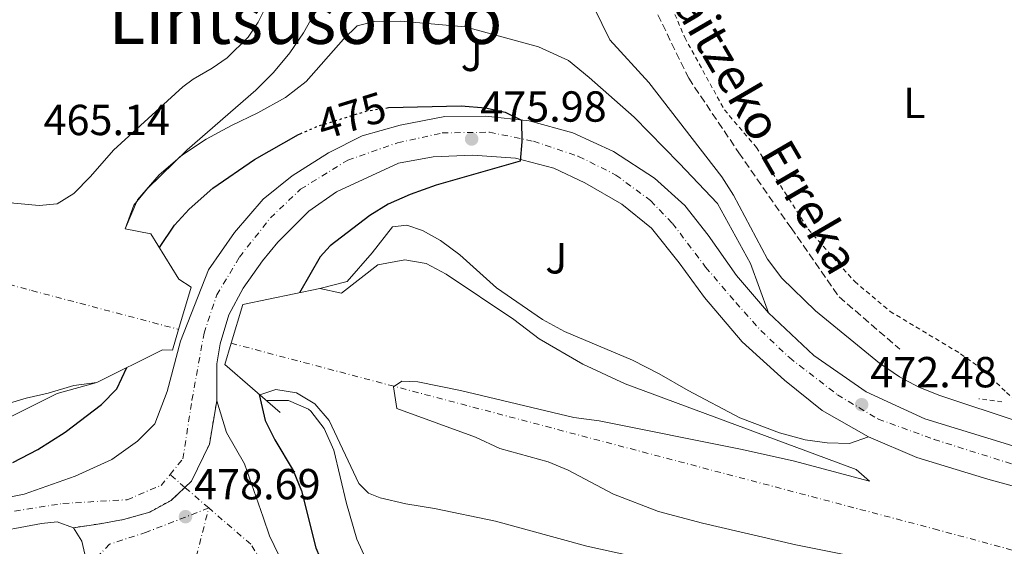
# Model space of a CAD drawing. Units: metres. Extents: x 579890 to 583318, y 4752032 to 4754384.
# Drawn here: x 582774 to 583001, y 4752661 to 4752783 of the extents above; entities that cross this region are included whole.
import ezdxf
from ezdxf.enums import TextEntityAlignment as Align

# ---------------------------------------------------------------- set-up
doc = ezdxf.new("R2010")
doc.units = ezdxf.units.M
doc.header["$MEASUREMENT"] = 0
for name, pattern in [('DGN Style 2', [1.7399219301090239, 1.043953158065414, -0.6959687720436097]), ('DGN Style 3', [2.435890702152634, 1.739921930109024, -0.6959687720436097]), ('DGN Style 4', [2.7856150101045474, 1.391937544087219, -0.6959687720436097, 0.001739921930109024, -0.6959687720436097]), ('DGN Style 5', [1.217945351076317, 0.5219765790327072, -0.6959687720436097])]:
    doc.linetypes.add(name, pattern=pattern)
for name, color, linetype, lineweight in [('Barranco lineal', 142, 'DGN Style 3', 13), ('Carretera', 9, 'Continuous', 0), ('Cierre de vial', 7, 'DGN Style 5', 0), ('Cota de curva de nivel directora', 7, 'Continuous', 0), ('Cota de punto acotado terreno', 7, 'Continuous', 0), ('Curva de nivel directora', 30, 'Continuous', 30), ('Curva de nivel directora no vista', 30, 'DGN Style 5', 30), ('Curva de nivel intermedia', 30, 'Continuous', 0), ('Eje de carretera', 7, 'DGN Style 4', 0), ('Estanque', 4, 'Continuous', 0), ('Etiqueta de uso rústico', 92, 'Continuous', 0), ('Ferrocarril vía ancha', 7, 'DGN Style 4', 0), ('Línea de asfalto', 7, 'Continuous', 13), ('Línea de cambio de uso (parcela vista)', 92, 'Continuous', 0), ('Pontón-alcantarilla (pasos de agua)', 1, 'DGN Style 2', 0), ('Puente', 1, 'Continuous', 0), ('Punto acotado terreno (símbolo)', 7, 'Continuous', 0), ('Tela metálica o alambrada', 7, 'DGN Style 2', 0), ('Texto de arroyo-regatas y barrancos', 142, 'Continuous', 0), ('Texto de Área (paraje) menor', 7, 'Continuous', 0), ('Zona ajardinada', 92, 'Continuous', 0)]:
    doc.layers.add(name, color=color, linetype=linetype, lineweight=lineweight)
doc.styles.add('Style-Arial', font='arial.ttf')

# ---------------------------------------------------------------- blocks, each defined once
blk = doc.blocks.new('5PATER')
at = {"layer": 'Estanque', "linetype": 'Continuous', "lineweight": 0}
h = blk.add_hatch(color=51, dxfattribs=at)
edge = h.paths.add_edge_path()
edge.add_ellipse((0, 0), major_axis=(-0.1095731443231308, -0.1110710700762829), ratio=0.9994222409660317, start_angle=0, end_angle=360)
blk = doc.blocks.new('*U11')
at = {"layer": 'Carretera', "color": 9, "linetype": 'Continuous', "lineweight": 0}
for points in [[(582745.3099999989, 4752667.3, 476.7400000000052), (582775.1099999984, 4752673.300000002, 478.3899999999995), (582786.9100000003, 4752677.460000001, 478.8399999999965), (582795.3099999977, 4752681.300000001, 479.1399999999995), (582801.269999999, 4752685.540000001, 479.320000000007), (582805.2299999996, 4752689.54, 479.5599999999977), (582808.1099999986, 4752696.980000001, 479.8300000000018), (582811.1900000009, 4752708.579999999, 479.9199999999983), (582817.6299999983, 4752725.050000001, 479.7700000000041), (582823.6299999997, 4752733.609999998, 479.5899999999965), (582830.1900000023, 4752741.369999999, 478.8999999999942), (582836.8700000009, 4752746.73, 478.4799999999959), (582845.2699999985, 4752752.009999999, 478), (582853.0699999993, 4752755.930000001, 477.2799999999989), (582861.7899999986, 4752758.41, 476.6499999999942), (582872.0700000006, 4752760.410000001, 476.2299999999959), (582881.510000002, 4752760.489999999, 475.7799999999989), (582891.5500000002, 4752759.369999999, 475.2400000000052), (582901.5900000005, 4752756.650000001, 474.6399999999995), (582910.9499999993, 4752752.330000001, 474.1900000000023), (582920.4299999987, 4752746.170000001, 473.8600000000006), (582927.3900000014, 4752739.850000001, 473.3500000000058), (582932.8299999973, 4752733.05, 472.6900000000023), (582939.3500000017, 4752723.689999999, 472.4499999999971), (582946.7500000001, 4752715.130000001, 472.0299999999989), (582957.1900000006, 4752705.290000001, 472.179999999993), (582969.2299999994, 4752696.890000002, 472.4799999999959), (582982.75, 4752690.650000001, 472.3000000000029), (583009.8299999993, 4752682.329999999, 472.2700000000041)], [(583039.5900000007, 4752665.130000002, 472.8699999999953), (582997.3099999977, 4752676.730000001, 472.570000000007), (582980.9100000004, 4752681.770000001, 472.4199999999983), (582969.7500000002, 4752686.490000002, 472.0299999999989), (582959.0700000006, 4752692.570000002, 472.75), (582950.3900000014, 4752699.609999999, 472.6600000000035), (582940.6700000028, 4752708.409999999, 472.8399999999965), (582931.9499999988, 4752718.650000001, 473.0200000000041), (582926.1499999985, 4752726.65, 473.320000000007), (582919.7100000011, 4752734.65, 473.7400000000052), (582912.9099999996, 4752740.17, 474.5200000000041), (582904.3900000014, 4752745.130000001, 474.9100000000035), (582897.1900000017, 4752748.490000002, 475.3000000000029), (582888.3899999995, 4752750.810000001, 475.8999999999942), (582878.5100000025, 4752751.45, 476.320000000007), (582869.3900000006, 4752751.130000001, 476.6499999999942), (582861.3900000008, 4752749.609999998, 477.1000000000058), (582847.1499999983, 4752743.050000001, 478.0599999999977), (582840.7100000009, 4752738.570000002, 478.5399999999936), (582833.5899999996, 4752731.449999999, 479.0200000000041), (582830.0300000012, 4752727.130000002, 479.1699999999983), (582825.5900000001, 4752720.810000001, 479.3800000000047), (582822.2699999985, 4752714.65, 479.5299999999989), (582820.3099999982, 4752707.929999999, 479.7700000000041), (582819.5500000005, 4752703.38, 479.8300000000018), (582819.5100000025, 4752694.819999999, 479.8300000000018), (582817.8299999972, 4752684.84, 479.570000000007), (582813.7199999989, 4752676.300000001, 479.1000000000058), (582808.9699999992, 4752671.859999999, 478.820000000007), (582804.0599999984, 4752669.170000001, 478.8600000000006), (582798.0500000003, 4752667.430000001, 478.9499999999971), (582792.6700000024, 4752666.48, 478.6999999999971), (582786.4699999997, 4752665.540000001, 478.3300000000018), (582782.7100000002, 4752666.9, 478.2700000000041), (582779.1499999996, 4752666.5, 478.0299999999989), (582752.79, 4752661.619999998, 476.9199999999983)]]:
    blk.add_polyline3d(points, dxfattribs=at)

msp = doc.modelspace()

# ---------------------------------------------------------------- linework, layer by layer
at = {"layer": 'Barranco lineal', "color": 142, "linetype": 'DGN Style 3', "lineweight": 13}
msp.add_polyline3d([(582907.9100000003, 4752810.730000001, 466.3600000000006), (582920.1299999999, 4752786.08, 468.9499999999971), (582928.3200000003, 4752769.210000001, 469.8399999999965), (582939.8600000005, 4752752.060000001, 469.9799999999959), (582951.9100000003, 4752734.710000001, 469.9799999999959), (582962.9900000002, 4752718.800000001, 469.9799999999959), (582976.9600000001, 4752706.75, 469.9900000000052)], dxfattribs=at)
at = {"layer": 'Carretera', "color": 9, "linetype": 'Continuous', "lineweight": 0}
msp.add_polyline3d([(582789.3099999984, 4752658.42, 478.3899999999995), (582788.4300000002, 4752662.420000001, 478.4199999999983), (582786.4699999997, 4752665.540000001, 478.3300000000018), (582792.6700000024, 4752666.48, 478.6999999999971), (582798.0500000003, 4752667.430000001, 478.9499999999971), (582804.0599999984, 4752669.170000001, 478.8600000000006), (582808.9699999992, 4752671.859999999, 478.820000000007), (582813.7199999989, 4752676.300000001, 479.1000000000058), (582817.8299999972, 4752684.84, 479.570000000007), (582819.5100000025, 4752694.819999999, 479.8300000000018), (582821.7900000003, 4752687.540000002, 479.7700000000041), (582825.9499999998, 4752680.26, 479.4400000000023), (582830.1900000023, 4752667.99, 478.75), (582831.6700000018, 4752663.699999999, 478.5099999999948), (582836.0300000005, 4752654.58, 478.1199999999953)], dxfattribs=at)
at = {"layer": 'Cierre de vial', "color": 7, "linetype": 'DGN Style 5', "lineweight": 0}
for points in [[(582812.170420028, 4752674.851550513, 479.1747999999935), (582813.7199999985, 4752676.300000002, 479.2400000000054), (582817.8299999967, 4752684.84, 479.5200000000042), (582819.510000002, 4752694.82, 479.8300000000017)], [(582786.4699999993, 4752665.540000002, 478.3300000000019), (582792.6700000019, 4752666.480000001, 478.520000000004), (582798.0499999998, 4752667.430000001, 478.6799999999931), (582804.0599999981, 4752669.170000002, 478.8699999999953), (582808.9699999987, 4752671.86, 479.0399999999936), (582812.170420028, 4752674.851550513, 479.1747999999935)]]:
    msp.add_polyline3d(points, dxfattribs=at)
at = {"layer": 'Curva de nivel directora', "color": 30, "linetype": 'Continuous', "lineweight": 30, "elevation": 475, "flags": 128}
for points in [[(582858.4600000001, 4752762.36), (582859.0999999993, 4752762.460000001), (582875.8299999996, 4752762.890000001), (582881.5099999993, 4752762.41), (582886.0299999987, 4752761.37), (582889.7799999993, 4752759.570000002), (582889.8199999996, 4752754.570000002), (582889.4299999984, 4752750.09), (582870.0699999996, 4752744.570000002), (582864.0700000003, 4752742.410000003), (582859.0700000002, 4752740.17), (582854.7899999998, 4752737.590000001), (582845.6799999992, 4752730.570000002), (582843.3899999983, 4752728.010000001), (582838.5699999991, 4752719.760000001)], [(582806.329999999, 4752730.150000001), (582809.7499999988, 4752735.370000001), (582813.1900000009, 4752739.000000001), (582818.6299999991, 4752743.850000001), (582828.2299999992, 4752750.490000002), (582838.3500000001, 4752756.25), (582838.7399999991, 4752756.42)], [(582772.5300000008, 4752680.58), (582778.2999999997, 4752683.62), (582784.5499999993, 4752687.620000001), (582792.9299999991, 4752693.960000002), (582796.4499999994, 4752697.580000001), (582798.7599999984, 4752702.480000001)], [(582829.329999999, 4752696.26), (582830.67, 4752690.250000002), (582832.9000000008, 4752685.79), (582837.1499999998, 4752678.74), (582839.0299999996, 4752674.090000001), (582842.3899999991, 4752660.900000001), (582844.8700000001, 4752654.900000002), (582847.7299999989, 4752650.800000001), (582851.8300000004, 4752645.99), (582861.3099999998, 4752639.380000001), (582865.6199999994, 4752636.880000002), (582866.2299999995, 4752634.26), (582865.1099999996, 4752629.859999999), (582862.8299999998, 4752628.340000002), (582859.4700000003, 4752628.340000002), (582854.5799999997, 4752629.36), (582833.5099999988, 4752634.740000002), (582827.8299999991, 4752634.500000002), (582816.879999999, 4752630.61)]]:
    msp.add_lwpolyline(points, dxfattribs=at)
at = {"layer": 'Curva de nivel directora no vista', "color": 30, "linetype": 'DGN Style 5', "lineweight": 30, "elevation": 475, "flags": 128}
msp.add_lwpolyline([(582838.7399999991, 4752756.42), (582842.9500000001, 4752758.220000001), (582854.1500000006, 4752761.690000001), (582858.4600000001, 4752762.36)], dxfattribs=at)
at = {"layer": 'Curva de nivel intermedia', "color": 30, "linetype": 'Continuous', "lineweight": 0, "elevation": 470, "flags": 128}
for points in [[(582904.5899999997, 4752789.449999999), (582910.1500000008, 4752778.09), (582919.1500000019, 4752768.25), (582935.9500000015, 4752746.490000002), (582938.6100000015, 4752742.249999999), (582946.4700000003, 4752727.51), (582949.8099999996, 4752723.09), (582957.5299999999, 4752715.599999999), (582972.3100000012, 4752703.529999998), (582976.9500000015, 4752700.33), (582981.3500000003, 4752697.949999999), (582986.2400000008, 4752696.01), (583004.9900000017, 4752689.850000001)], [(582798.4299999998, 4752734.499999999), (582800.39, 4752739.929999999), (582803.5400000017, 4752743.810000001), (582812.6600000013, 4752752.74), (582828.5100000009, 4752766.489999999), (582832.6300000002, 4752770.57), (582836.3499999996, 4752775.05), (582839.5500000004, 4752779.690000001), (582844.5800000018, 4752788.77)], [(582996.3900000008, 4752652.890000001), (582953.0400000017, 4752661.61), (582931.5100000004, 4752666.569999999), (582921.3400000001, 4752669.300000001), (582910.9800000001, 4752673.310000001), (582900.5100000005, 4752678.81), (582895.8900000004, 4752680.73), (582884.7500000002, 4752683.850000001), (582879.1500000011, 4752686.409999999), (582861.0300000005, 4752693.05), (582860.2300000003, 4752698.039999999), (582862.1500000003, 4752699.369999999), (582865.8700000019, 4752699.21), (582875.7300000013, 4752697.220000001), (582901.8300000015, 4752690.970000002), (582907.6699999998, 4752690.17), (582940.2699999999, 4752683.689999999), (582952.4299999992, 4752680.970000001), (582969.990000001, 4752676.25), (582966.910000001, 4752678.970000001), (582913.6700000013, 4752698.73), (582903.8800000012, 4752703.26), (582893.8099999994, 4752709.099999999), (582887.9900000013, 4752713.609999999), (582872.4299999999, 4752724.01), (582867.8299999998, 4752726.49), (582862.87, 4752727.34), (582856.6500000019, 4752726.189999999), (582848.2899999999, 4752719.67), (582843.2699999998, 4752720.730000001)], [(582759.35, 4752684.82), (582782.7099999997, 4752696.499999999), (582791.8700000017, 4752699.060000001)], [(582830.9299999994, 4752694.869999999), (582836.0700000002, 4752694.890000001), (582840.6400000012, 4752692.92), (582841.2300000013, 4752692.410000001), (582844.2599999999, 4752688.430000001), (582846.4999999995, 4752683.430000001), (582849.4500000001, 4752671.17), (582851.8300000004, 4752662.890000001), (582853.8800000001, 4752658.34)]]:
    msp.add_lwpolyline(points, dxfattribs=at)
at = {"layer": 'Eje de carretera', "color": 7, "linetype": 'DGN Style 4', "lineweight": 0, "extrusion": (0.01667979750099451, -0.01438492603030786, 0.9997573997017619), "elevation": -58166.82320267671, "flags": 128}
msp.add_lwpolyline([(3979734.36732756, 2661939.04628991), (3979734.36732756, 2661943.577312421)], dxfattribs=at)
at = {"layer": 'Eje de carretera', "color": 7, "linetype": 'DGN Style 4', "lineweight": 0, "extrusion": (0.01667061679475962, -0.01437700844126383, 0.9997576667192716), "elevation": -58134.54397577292, "flags": 128}
msp.add_lwpolyline([(3979734.367337749, 2661932.474171862), (3979734.367337749, 2661939.751421876)], dxfattribs=at)
at = {"layer": 'Eje de carretera', "color": 7, "linetype": 'DGN Style 4', "lineweight": 0, "extrusion": (-0.03637920386304131, -0.1408155029678176, 0.9893672460973285), "elevation": -689978.3449425366, "flags": 128}
msp.add_lwpolyline([(-624514.0427314789, 4696936.780158654), (-624514.0427314789, 4696963.045497031)], dxfattribs=at)
at = {"layer": 'Eje de carretera', "color": 7, "linetype": 'DGN Style 4', "lineweight": 0}
for points in [[(582808.7399999985, 4752677.810000001, 479.0800000000017), (582811.7199999979, 4752681.410000001, 479.300000000003), (582813.8099999978, 4752694.99, 479.800000000003), (582816.5799999973, 4752710.390000001, 479.7599999999947), (582819.5299999999, 4752719.26, 479.6600000000037), (582824.7499999991, 4752727.970000003, 479.4499999999972), (582831.8799999993, 4752737.020000001, 478.9400000000023), (582838.8399999996, 4752743.630000002, 478.4799999999959), (582849.7299999994, 4752750.34, 477.679999999993), (582861.2100000015, 4752754.340000001, 476.8800000000048), (582871.4699999989, 4752756.609999999, 476.3699999999955), (582882.4300000002, 4752756.779999999, 475.7100000000065), (582892.5199999998, 4752754.689999999, 474.9400000000024), (582902.949999999, 4752751.210000002, 474.7599999999949), (582911.5299999999, 4752746.9, 474.3600000000007), (582919.5299999998, 4752740.99, 473.8600000000006), (582924.57, 4752735.76, 473.4100000000037), (582932.2199999989, 4752725.67, 472.9100000000035), (582939.1799999991, 4752717.490000002, 472.5299999999988), (582944.9200000013, 4752711.050000002, 472.3899999999994), (582951.5300000008, 4752704.78, 472.3800000000048), (582962.6099999984, 4752696.190000001, 472.5599999999978), (582972.0000000005, 4752690.619999998, 472.2799999999989), (582984.8700000007, 4752685.92, 472.3500000000059), (583013.0499999997, 4752677.040000002, 472.4799999999959)], [(582489.6999999998, 4752684.529999999, 466.6600000000035), (582556.5100000016, 4752674.790000001, 468.3099999999977), (582587.9899999974, 4752670.440000001, 468.3800000000047), (582633.4600000001, 4752663.7, 469.300000000003), (582657.6400000001, 4752660.4, 470.6399999999994), (582677.1199999999, 4752658.660000003, 472.0099999999949), (582697.4600000001, 4752659.000000002, 473.6000000000058), (582718.4100000003, 4752660.210000001, 474.9400000000024), (582742.0599999985, 4752663.86, 476.4700000000012), (582764.3200000009, 4752668.040000003, 477.6399999999995), (582784.0699999988, 4752671.140000001, 478.4900000000054), (582798.85, 4752672.01, 478.979999999996), (582806.6799999998, 4752675.32, 478.9499999999971), (582808.7399999985, 4752677.810000001, 479.0800000000017)], [(582817.6799999991, 4752670.100000001, 478.8200000000071), (582803.329999997, 4752664.520000001, 478.8200000000071), (582794.7899999986, 4752661.750000001, 478.7299999999959), (582791.0899999995, 4752657.820000002, 478.4999999999999), (582785.5500000007, 4752650.420000001, 477.8200000000069), (582778.8500000018, 4752645.109999999, 477.3200000000071), (582769.6099999994, 4752642.800000001, 476.6300000000046), (582726.98, 4752640.300000002, 473.6199999999956), (582701.5799999972, 4752640.99, 471.6699999999983), (582670.7399999984, 4752642.840000001, 470.0599999999977), (582644.4100000003, 4752646.08, 469.3800000000046), (582612.3099999984, 4752650.470000002, 468.8600000000007), (582527.4899999979, 4752662.210000001, 468.5099999999949), (582468.1299999983, 4752671, 467.3899999999995), (582416.7399999968, 4752677.890000001, 465), (582395.706902443, 4752679.477208704, 465.2857999999979)], [(583157.7767138735, 4752601.42708056, 473.8965000000026), (583143.8599999992, 4752606.080000001, 473.8999999999943), (583117.530000001, 4752611.160000003, 473.7100000000065), (583087.28, 4752614.62, 473.7899999999936), (583060.1400000004, 4752617.199999999, 473.5700000000071), (583016.2600000015, 4752622.520000001, 472.9900000000054), (582982.0700000001, 4752625.520000001, 472.5200000000042), (582944.11, 4752627.810000001, 472.1399999999995), (582910.6200000002, 4752629.890000001, 472.850000000006), (582881.5199999983, 4752629.890000001, 474.3000000000029), (582871.5899999995, 4752630.580000001, 475.1999999999971), (582861.8900000011, 4752632.430000001, 476.0899999999967), (582846.9800000001, 4752638.17, 476.9700000000012), (582836.1299999984, 4752648.109999999, 477.8500000000058), (582827.3500000008, 4752661.750000001, 478.6900000000023), (582817.6799999991, 4752670.100000001, 478.8200000000071)]]:
    msp.add_polyline3d(points, dxfattribs=at)
at = {"layer": 'Ferrocarril vía ancha', "color": 7, "linetype": 'DGN Style 4', "lineweight": 0}
for points in [[(580989.1651850825, 4753195.056437858, 474.0705000000017), (581128.9299999989, 4753157.640000001, 473.3600000000006), (581273.760000002, 4753119.640000001, 472.4600000000065), (581347.6400000014, 4753099.720000001, 471.8600000000006), (581485.6799999994, 4753063.079999999, 470.8699999999953), (581513.6000000013, 4753055.949999999, 470.7200000000012), (581530.420000001, 4753051.440000001, 470.6499999999942), (581680.1516690776, 4753011.194983235, 470.0053000000044), (581683.9409966021, 4753010.176484272, 469.9890000000014), (581841.6400000008, 4752967.790000001, 469.3099999999977), (581995.5599999977, 4752927.630000002, 470.2100000000065), (582136.1200000015, 4752890.750000001, 470.2100000000065), (582277.3600000005, 4752852.9, 469.9400000000023), (582414.2399999984, 4752816.42, 470.3600000000006), (582487.7600000025, 4752796.9, 469.9700000000012), (582562.1999999986, 4752777.540000001, 470.3899999999995), (582630.5100000022, 4752759.779999998, 470.1199999999953), (582704.7499999994, 4752739.859999998, 469.8500000000058), (582776.8299999973, 4752720.260000001, 469.9100000000035), (582810.7225388522, 4752711.301972033, 470.1999000000069), (582810.7300000004, 4752711.300000002, 470.1999999999971)], [(582822.8199204815, 4752708.100023902, 470.3399999999965), (582984.8299999987, 4752665.290000001, 471.7700000000041), (583057.3099999989, 4752645.690000001, 472.8500000000058), (583202.5100000007, 4752607.369999998, 473.929999999993), (583275.3500000008, 4752587.770000001, 474.1100000000006), (583312.0900000005, 4752578, 474.4400000000023)]]:
    msp.add_polyline3d(points, dxfattribs=at)
at = {"layer": 'Línea de asfalto', "color": 7, "linetype": 'Continuous', "lineweight": 13}
for points in [[(582946.7499999997, 4752715.130000001, 472.179999999993), (582957.1900000002, 4752705.290000002, 472.179999999993), (582969.2299999989, 4752696.890000002, 472.4799999999959), (582982.7499999995, 4752690.650000001, 472.3000000000029), (583009.8299999987, 4752682.33, 472.270000000004), (583148.4699999981, 4752643.850000001, 473.3500000000058), (583170.4699999989, 4752637.930000001, 473.2299999999959), (583174.1900000006, 4752637.45, 473.1999999999972), (583177.5900000002, 4752637.690000001, 473.1999999999972), (583179.9100000004, 4752639.050000003, 473.2299999999959), (583181.9899999968, 4752642.650000001, 472.8999999999942), (583188.7500000005, 4752672.250000002, 472.029999999999), (583194.5500000007, 4752704.410000001, 471.3399999999965), (583195.7899999992, 4752724.17, 470.8600000000007), (583195.989999998, 4752749.929999999, 470.1999999999971), (583196.9099999989, 4752778.250000001, 469.7799999999989), (583197.1099999979, 4752779.960000001, 469.7400000000054)], [(582745.3099999984, 4752667.300000001, 476.7400000000054), (582775.1099999979, 4752673.300000002, 478.3899999999995), (582786.9099999998, 4752677.460000002, 478.8399999999967), (582795.3099999973, 4752681.300000002, 479.1399999999995), (582801.2699999985, 4752685.540000002, 479.320000000007), (582805.2299999992, 4752689.540000001, 479.5599999999978), (582808.1099999981, 4752696.980000001, 479.8300000000017), (582811.1900000004, 4752708.58, 479.9199999999983), (582817.6299999978, 4752725.050000001, 479.7700000000041), (582823.6299999993, 4752733.609999999, 479.5899999999967), (582830.1900000017, 4752741.37, 478.8999999999942), (582836.8700000005, 4752746.730000001, 478.4799999999959), (582845.269999998, 4752752.01, 478.0000000000001), (582853.0699999988, 4752755.930000001, 477.279999999999), (582861.7899999982, 4752758.410000001, 476.6499999999943), (582872.0700000001, 4752760.410000003, 476.229999999996), (582881.5100000014, 4752760.49, 475.7799999999989), (582891.5499999997, 4752759.37, 475.2400000000052), (582901.5900000001, 4752756.650000002, 474.6399999999995), (582910.9499999988, 4752752.330000001, 474.1900000000023), (582920.4299999982, 4752746.170000001, 473.8600000000006), (582927.3900000008, 4752739.850000001, 473.3500000000058), (582932.8299999969, 4752733.050000001, 472.6900000000023), (582939.3500000013, 4752723.689999999, 472.4499999999972), (582946.7499999997, 4752715.130000001, 472.179999999993)], [(582969.7499999997, 4752686.490000002, 472.6300000000048), (582959.07, 4752692.570000002, 472.7500000000001), (582950.3900000008, 4752699.61, 472.6600000000037), (582940.6700000024, 4752708.41, 472.8399999999966), (582931.9499999983, 4752718.650000001, 473.020000000004), (582926.149999998, 4752726.650000001, 473.3200000000069), (582919.7100000007, 4752734.650000001, 473.7400000000052), (582912.909999999, 4752740.17, 474.5200000000041), (582904.3900000007, 4752745.130000002, 474.9100000000035), (582897.1900000012, 4752748.490000002, 475.3000000000031), (582888.3899999991, 4752750.810000001, 475.8999999999943), (582878.510000002, 4752751.450000001, 476.3200000000071), (582869.39, 4752751.130000001, 476.6499999999943), (582861.3900000004, 4752749.609999999, 477.1000000000058), (582847.1499999978, 4752743.050000001, 478.0599999999977), (582840.7100000004, 4752738.570000002, 478.5399999999937), (582833.5899999992, 4752731.45, 479.0200000000041), (582830.0300000008, 4752727.130000002, 479.1699999999984), (582825.5899999995, 4752720.810000001, 479.3800000000048), (582822.2699999979, 4752714.65, 479.5299999999989), (582820.3099999977, 4752707.930000001, 479.7700000000041), (582819.55, 4752703.380000001, 479.8300000000017), (582819.510000002, 4752694.82, 479.8300000000017)], [(582315.6999999977, 4752693.91, 469.9299999999931), (582398.5100000012, 4752682.100000001, 465.2200000000013), (582402.4099999993, 4752681.560000001, 465), (582434.5100000009, 4752677.050000001, 465), (582449.7899999986, 4752674.9, 469.9600000000063), (582615.7499999984, 4752652.020000001, 468.7599999999948), (582671.9499999998, 4752645.380000004, 469.9299999999931), (582701.5100000001, 4752643.460000004, 471.5800000000018), (582735.6700000004, 4752644.180000001, 474.3999999999942), (582762.9100000005, 4752645.939999999, 476.5599999999976), (582773.949999998, 4752646.9, 477.0399999999937), (582779.9499999993, 4752649.140000002, 477.520000000004), (582784.7100000002, 4752652.180000001, 477.9100000000037), (582788.1499999979, 4752655.540000001, 478.300000000003), (582789.3099999981, 4752658.42, 478.3899999999995), (582788.4299999997, 4752662.420000001, 478.4199999999984), (582786.4699999993, 4752665.540000002, 478.3300000000019)], [(582819.510000002, 4752694.82, 479.8300000000017), (582821.7899999997, 4752687.540000003, 479.7700000000041), (582825.9499999994, 4752680.26, 479.4400000000024), (582830.1900000017, 4752667.990000002, 478.7500000000001), (582831.6700000013, 4752663.7, 478.5099999999948), (582836.03, 4752654.58, 478.1199999999955), (582841.1499999985, 4752646.820000002, 477.5500000000029), (582847.1099999998, 4752641.300000001, 476.7400000000054), (582856.0300000004, 4752636.5, 476.4400000000024), (582867.6299999988, 4752633.540000003, 475.3899999999995), (582880.6299999986, 4752631.930000002, 474.0700000000069), (582903.3899999994, 4752632.01, 472.7500000000001), (582926.1900000006, 4752631.770000001, 472.1499999999943), (582948.0700000006, 4752630.010000001, 471.729999999996), (582964.9100000005, 4752629.210000001, 472.1499999999943), (582988.9899999979, 4752627.130000004, 472.4799999999959), (582999.9400000003, 4752625.970000003, 472.7100000000065)], [(582786.4699999993, 4752665.540000002, 478.3300000000019), (582782.7099999997, 4752666.9, 478.2700000000041), (582779.1499999991, 4752666.5, 478.0299999999988), (582752.7899999997, 4752661.619999999, 476.9199999999983), (582734.230000001, 4752658.580000001, 475.929999999993), (582721.0299999999, 4752656.660000001, 475.2100000000063), (582703.8700000005, 4752655.140000002, 474.1900000000023), (582687.0300000006, 4752654.820000002, 472.8999999999942), (582675.0299999999, 4752655.300000003, 471.8800000000047), (582654.0700000006, 4752657.540000002, 470.350000000006), (582625.269999998, 4752661.940000001, 468.8200000000069), (582581.11, 4752668.420000001, 468.6399999999995), (582539.8700000007, 4752674.820000002, 469.1199999999953), (582436.4299999988, 4752689.300000002, 464.9199999999984)], [(583311.9699999993, 4752587.490000002, 472.6900000000023), (583310.350000001, 4752587.850000001, 472.6900000000023), (583283.1900000013, 4752595.369999998, 472.3000000000029), (583232.3099999975, 4752609.850000001, 472.2100000000065), (583194.3500000018, 4752621.050000001, 472.929999999993), (583148.5899999988, 4752635.050000002, 473.4700000000012), (583092.4299999998, 4752650.49, 472.6300000000048), (583039.5900000002, 4752665.130000004, 472.8699999999955), (582997.3099999973, 4752676.730000001, 472.5700000000071), (582980.9099999999, 4752681.770000001, 472.4199999999984), (582969.7499999997, 4752686.490000002, 472.6300000000048)]]:
    msp.add_polyline3d(points, dxfattribs=at)
at = {"layer": 'Línea de cambio de uso (parcela vista)', "color": 92, "linetype": 'Continuous', "lineweight": 0}
for points in [[(582831.6699999999, 4752787.449999999, 465.9600000000065), (582829.0300000003, 4752782.17, 465.75), (582826.75, 4752778.730000001, 465.75), (582821.9100000003, 4752773.930000001, 465.8399999999965), (582818.4699999997, 4752771.529999999, 466.0200000000041), (582814.0700000003, 4752769.050000001, 465.8399999999965), (582811.7100000001, 4752767.210000001, 465.8699999999953), (582795.7100000001, 4752752.65, 465.929999999993), (582790.3899999997, 4752746.58, 465.9600000000065), (582786.5899999999, 4752742.66, 465.7799999999989), (582782.7100000001, 4752740.26, 465.6900000000023), (582778.5499999998, 4752739.859999999, 465.6600000000035), (582772.75, 4752740.42, 465.7200000000012), (582756.4699999997, 4752743.380000001, 465.6000000000058), (582743.6699999999, 4752746.74, 465.8399999999965), (582740.6699999999, 4752748.100000001, 465.8999999999942), (582737.9500000002, 4752750.980000001, 465.8999999999942), (582736.2699999996, 4752756.180000001, 465.8399999999965), (582735.0700000003, 4752766.58, 465.6600000000035), (582735.0300000003, 4752770.58, 465.6000000000058), (582735.75, 4752772.9, 465.570000000007), (582737.9100000003, 4752775.380000001, 465.4499999999971), (582742.3099999996, 4752778.180000001, 465.5099999999948), (582752.4299999997, 4752783.460000001, 465.5099999999948)], [(582798.4299999997, 4752734.5, 469.3300000000018), (582801.2699999996, 4752741.210000001, 469.4799999999959), (582806.2300000004, 4752746.970000001, 469.9600000000065), (582811.5899999999, 4752751.529999999, 470.1999999999971), (582817.0700000003, 4752755.210000001, 470.9199999999983), (582822.9100000003, 4752758.33, 471.429999999993), (582828.9500000002, 4752761.210000001, 471.5500000000029), (582835.3499999996, 4752764.810000001, 473.0500000000029), (582840.1100000005, 4752768.49, 473.6199999999953), (582848.75, 4752778.25, 474.9700000000012), (582851.8700000001, 4752781.289999999, 474.9700000000012), (582855.8700000001, 4752782.33, 475.1499999999942), (582861.9900000002, 4752782.41, 475.1499999999942), (582876.79, 4752781.050000001, 475.0299999999989), (582893.7100000001, 4752776.49, 474.820000000007), (582900.5899999999, 4752773.289999999, 474.4900000000052), (582905.3499999996, 4752769.369999999, 474.070000000007), (582915.75, 4752760.25, 473.6499999999942), (582926.1100000005, 4752749.609999999, 472.5099999999948), (582934.9500000002, 4752740.33, 472.2400000000052), (582942.5899999999, 4752726.49, 472.0599999999977), (582946.75, 4752715.130000001, 472.0299999999989)], [(582969.75, 4752686.49, 472.0299999999989), (582965.3499999996, 4752684.970000001, 471.8500000000058), (582960.2300000004, 4752685.130000001, 471.820000000007), (582955.1500000004, 4752685.850000001, 471.9100000000035), (582949.2699999996, 4752687.449999999, 472), (582940.0700000003, 4752690.890000001, 472.3000000000029), (582928.1900000004, 4752697.210000001, 472.6000000000058), (582921.4699999997, 4752701.050000001, 473.0500000000029), (582915.3899999997, 4752704.17, 472.8699999999953), (582899.7100000001, 4752710.810000001, 472.8999999999942), (582894.5899999999, 4752713.609999999, 472.8699999999953), (582884.0300000003, 4752720.890000001, 473.3800000000047), (582875.5899999999, 4752728.49, 473.4400000000023), (582871.1100000005, 4752731.77, 473.4400000000023), (582866.9500000002, 4752734.09, 473.2599999999948), (582863.3099999996, 4752735.369999999, 473.5299999999989), (582860.0300000003, 4752734.970000001, 473.320000000007), (582855.3099999996, 4752728.970000001, 471.8500000000058), (582849.5499999998, 4752722.33, 471.2799999999989), (582843.2699999996, 4752720.730000001, 471.2799999999989)], [(582791.8700000001, 4752699.060000001, 470), (582786.5499999998, 4752698.34, 472.6600000000035), (582780.6299999999, 4752696.58, 470.0500000000029), (582775.5899999999, 4752695.460000001, 468.9400000000023), (582758.5099999999, 4752690.34, 468.5500000000029), (582753.2699999996, 4752688.5, 468.4900000000052), (582751.1100000005, 4752687.779999999, 467.8899999999995), (582702.0700000003, 4752675.060000001, 467.1100000000006), (582673.3099999996, 4752671.460000001, 467.9799999999959), (582663.5899999999, 4752671.060000001, 467.8000000000029), (582651.3099999996, 4752670.980000001, 467.9799999999959), (582638.7100000001, 4752670.82, 467.4100000000035), (582613.2300000004, 4752671.380000001, 468.1900000000023), (582589.4000000004, 4752672.619999999, 467.9499999999971)], [(582829.4299999997, 4752696.17, 470.5599999999977), (582833.1100000005, 4752697.449999999, 470.1999999999971), (582837.8700000001, 4752696.65, 470.1999999999971), (582842.1100000005, 4752694.09, 470.1699999999983), (582845.4699999997, 4752690.25, 469.9600000000065), (582852.2699999996, 4752675.77, 468.7899999999936), (582854.5099999999, 4752673.529999999, 467.8300000000018), (582857.1900000004, 4752672.41, 467.2299999999959), (582863.0700000003, 4752671.050000001, 467.0800000000018), (582869.7100000001, 4752670.01, 467.0500000000029), (582883.75, 4752667.050000001, 467.4400000000023), (582904.8700000001, 4752661.289999999, 469.3000000000029), (582927.5499999998, 4752656.33, 470.2299999999959), (582950.4299999997, 4752652.33, 471.3399999999965), (582958.9100000003, 4752650.09, 471.25), (582967.79, 4752649.289999999, 471.3099999999977), (582979.0300000003, 4752646.01, 471.2799999999989), (582998.3499999996, 4752643.369999999, 470.8300000000018), (583000.4699999997, 4752642.01, 470.8300000000018), (583000.8300000001, 4752639.210000001, 470.9499999999971), (583000.7100000001, 4752633.449999999, 471.2799999999989), (583000.0300000003, 4752628.57, 472.3000000000029), (582999.9400000004, 4752625.970000001, 472.3000000000029)]]:
    msp.add_polyline3d(points, dxfattribs=at)
at = {"layer": 'Pontón-alcantarilla (pasos de agua)', "color": 1, "linetype": 'DGN Style 2', "lineweight": 0, "elevation": 469.1999999999971, "flags": 128}
msp.add_lwpolyline([(583000.5099999999, 4752694.57), (582995.2300000004, 4752695.289999999)], dxfattribs=at)
at = {"layer": 'Puente', "color": 1, "linetype": 'Continuous', "lineweight": 0}
for points in [[(582798.4299999997, 4752734.5, 470.3300000000018), (582804.3499999996, 4752733.369999999, 474.8000000000029), (582810.79, 4752722.890000001, 479.1199999999953), (582813.5899999999, 4752721.050000001, 479.6000000000058), (582810.7225000003, 4752711.301999999, 479.6803999999975), (582809.3099999996, 4752706.5, 479.7200000000012), (582806.9900000002, 4752706.58, 478.2799999999989), (582791.8700000001, 4752699.060000001, 470)], [(582834.1100000005, 4752692.09, 473.6300000000047), (582821.3499999996, 4752703.210000001, 479.6600000000035), (582822.8198999995, 4752708.100000001, 479.511599999998), (582825.5099999999, 4752717.050000001, 479.2400000000052), (582843.2699999996, 4752720.730000001, 472.25)]]:
    msp.add_polyline3d(points, dxfattribs=at)
at = {"layer": 'Tela metálica o alambrada', "color": 7, "linetype": 'DGN Style 2', "lineweight": 0}
msp.add_polyline3d([(583001.3200000003, 4752846.65, 467.070000000007), (582962.2400000002, 4752830.890000001, 466.7700000000041), (582914.3099999996, 4752809.609999999, 466.6199999999953), (582927.3899999997, 4752778.65, 467.1900000000023), (582936.5499999998, 4752761.930000001, 467.8500000000058), (582943.9100000003, 4752753.289999999, 467.9100000000035), (582955.8700000001, 4752734.41, 468.570000000007), (582966.5899999999, 4752722.33, 469.4100000000035), (582974.75, 4752715.449999999, 469.9199999999983), (582990.9900000002, 4752705.689999999, 470.1300000000047), (582996.8300000001, 4752701.449999999, 470.2200000000012), (583001.5499999998, 4752696.730000001, 470.9700000000012), (583007.0700000003, 4752691.850000001, 470.9100000000035), (583048.4299999997, 4752680.33, 471.3600000000006)], dxfattribs=at)

# ---------------------------------------------------------------- block references
at = {"layer": 'Carretera', "color": 9, "linetype": 'Continuous', "lineweight": 0}
msp.add_blockref('*U11', (0, 0), dxfattribs=at)
at = {"layer": 'Punto acotado terreno (símbolo)', "color": 7, "linetype": 'Continuous', "lineweight": 0, "xscale": 10, "yscale": 10, "zscale": 10}
for p in [(582878.2699999983, 4752755.210000004, 475.9799999999959), (582968.1900000018, 4752693.930000001, 472.4799999999959), (582812.3099999981, 4752668.100000001, 478.6900000000023)]:
    msp.add_blockref('5PATER', p, dxfattribs=at)

# ---------------------------------------------------------------- texts
at = {"layer": 'Cota de curva de nivel directora', "color": 7, "linetype": 'Continuous', "lineweight": 0, "style": 'Style-Arial'}
msp.add_text('475', height=7.000000000000002, rotation=17.20687, dxfattribs=at).set_placement((582850.616483475, 4752760.599542071, 475), align=Align.MIDDLE_CENTER)
at = {"layer": 'Cota de punto acotado terreno', "color": 7, "linetype": 'Continuous', "lineweight": 0, "style": 'Style-Arial'}
for s, p in [('475.98', (582880.2600000025, 4752759.210000001, 475.9799999999959)), ('465.14', (582779.5799999988, 4752756.100000001, 465.1399999999995)), ('472.48', (582970.1799999994, 4752697.929999999, 472.4799999999959)), ('478.69', (582814.3, 4752672.099999999, 478.6900000000023))]:
    msp.add_text(s, height=7.000000000000002, dxfattribs=at).set_placement(p)
at = {"layer": 'Etiqueta de uso rústico', "color": 92, "linetype": 'Continuous', "lineweight": 0, "style": 'Style-Arial'}
msp.add_text('L', height=7.000000000000002, dxfattribs=at).set_placement((582980.3414203792, 4752763.53001, 468.6499999999942), align=Align.MIDDLE_CENTER)
at = {"layer": 'Texto de arroyo-regatas y barrancos', "color": 142, "linetype": 'Continuous', "lineweight": 0, "style": 'Style-Arial'}
msp.add_text('Sargaitzeko Erreka', height=8, rotation=300.22547, dxfattribs=at).set_placement((582913.0300000003, 4752805.930000001, 467.2200000000012))
at = {"layer": 'Texto de Área (paraje) menor', "color": 7, "linetype": 'Continuous', "lineweight": 0, "style": 'Style-Arial'}
msp.add_text('Lintsusondo', height=11.5, dxfattribs=at).set_placement((582839.9630120888, 4752782.90001, 465.5800000000018), align=Align.MIDDLE_CENTER)
at = {"layer": 'Zona ajardinada', "color": 92, "linetype": 'Continuous', "lineweight": 0, "style": 'Style-Arial'}
for p in [(582878.2969051339, 4752774.380010002, 475.0200000000041), (582897.7869051368, 4752727.690009999, 473.7899999999936)]:
    msp.add_text('J', height=7.000000000000002, dxfattribs=at).set_placement(p, align=Align.MIDDLE_CENTER)

doc.saveas('drawing.dxf')
